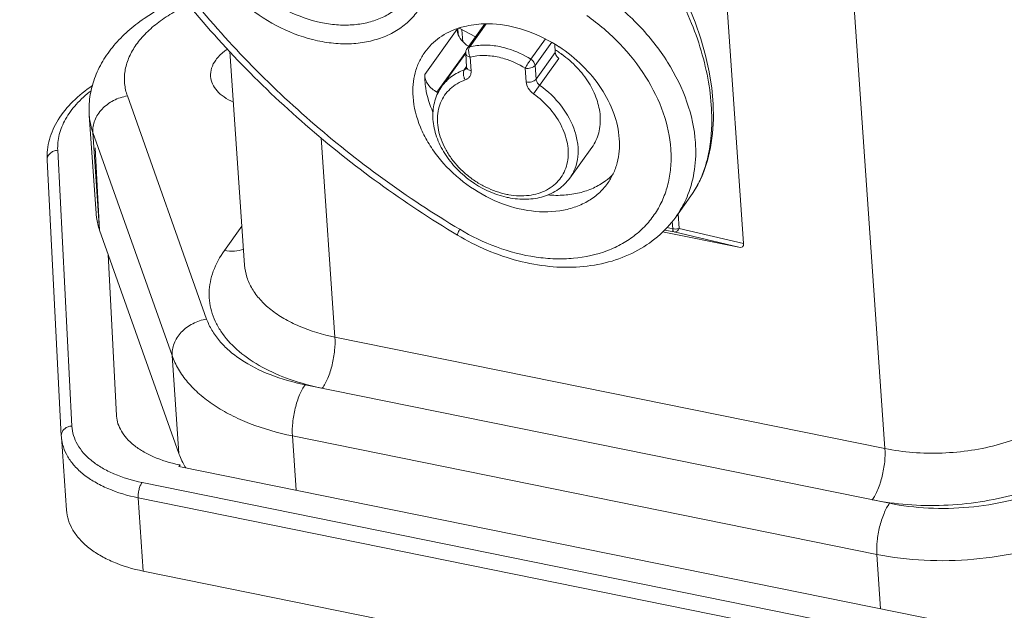
# Model space of a CAD drawing. Units: millimetres. Extents: x 1108 to 1553, y 418 to 733.
# Drawn here: x 1161 to 1185, y 443 to 457 of the extents above; entities that cross this region are included whole.
import ezdxf

# ---------------------------------------------------------------- set-up
doc = ezdxf.new("R2010")
doc.units = ezdxf.units.MM
doc.header["$LTSCALE"] = 65.395
doc.layers.get('0').update_dxf_attribs({"linetype": 'CONTINUOUS', "lineweight": 30})

msp = doc.modelspace()

# ---------------------------------------------------------------- linework, layer by layer
at = {"color": 7, "linetype": 'Continuous', "lineweight": 15}
for p, q in [((1181.856, 447.054), (1180.988, 459.524)), ((1178.462, 451.976), (1178.047, 457.951)), ((1172.248, 457.25), (1171.823, 456.66)), ((1171.887, 456.701), (1172.283, 457.252)), ((1171.587, 457.123), (1170.805, 456.037)), ((1171.608, 457.006), (1171.599, 457.141)), ((1171.664, 457.13), (1172.007, 456.953)), ((1171.698, 457.107), (1171.718, 456.825)), ((1173.704, 456.89), (1173.354, 456.403)), ((1173.855, 456.81), (1173.455, 456.253)), ((1173.94, 456.565), (1173.926, 456.766)), ((1166.482, 451.458), (1166.125, 456.591)), ((1171.101, 455.613), (1171.79, 456.57)), ((1171.218, 455.755), (1171.79, 456.549)), ((1171.813, 456.212), (1171.79, 456.542)), ((1171.898, 456.456), (1171.921, 456.126)), ((1173.478, 455.923), (1173.94, 456.565)), ((1171.812, 456.225), (1171.757, 456.149)), ((1173.417, 455.575), (1174.027, 456.424)), ((1173.455, 456.253), (1173.478, 455.923)), ((1173.242, 455.858), (1173.219, 456.188)), ((1165.571, 450.164), (1163.668, 455.522)), ((1171.126, 455.6), (1171.101, 455.613)), ((1162.916, 452.704), (1162.753, 455.052)), ((1177.714, 454.618), (1177.735, 454.967)), ((1164.741, 449.287), (1162.838, 454.645)), ((1162.838, 454.645), (1163.002, 452.298)), ((1168.319, 454.517), (1168.652, 449.732)), ((1162.336, 447.597), (1161.996, 454.218)), ((1162.894, 454.275), (1162.996, 452.297)), ((1174.287, 453.547), (1174.82, 454.288)), ((1161.741, 453.984), (1162.082, 447.363)), ((1177.456, 453.583), (1177.518, 453.735)), ((1177.518, 453.735), (1177.518, 453.735)), ((1177.196, 453.123), (1177.252, 453.203)), ((1177.256, 453.211), (1177.261, 453.217)), ((1177.196, 453.122), (1176.832, 452.615)), ((1176.888, 452.693), (1176.912, 452.343)), ((1176.76, 452.333), (1176.747, 452.511)), ((1163.002, 452.298), (1164.904, 446.94)), ((1165.998, 451.811), (1166.417, 452.393)), ((1176.517, 452.259), (1178.344, 451.889)), ((1176.793, 452.256), (1176.562, 452.302)), ((1176.622, 452.361), (1176.76, 452.333)), ((1176.793, 452.256), (1178.344, 451.889)), ((1178.462, 451.976), (1176.912, 452.343)), ((1163.407, 447.848), (1163.208, 451.715)), ((1168.652, 449.732), (1181.856, 447.054)), ((1164.904, 446.94), (1164.741, 449.287)), ((1167.935, 448.589), (1181.964, 445.743)), ((1163.407, 447.848), (1163.408, 447.832)), ((1162.083, 447.341), (1162.082, 447.36)), ((1162.083, 447.341), (1162.206, 445.581)), ((1181.66, 444.516), (1167.63, 447.361)), ((1167.63, 447.361), (1167.721, 446.057)), ((1184.439, 442.666), (1164.9, 446.629)), ((1164.019, 446.243), (1184.611, 442.066)), ((1184.519, 441.698), (1163.927, 445.874)), ((1163.927, 445.874), (1164.05, 444.114)), ((1181.75, 443.212), (1181.66, 444.516)), ((1164.05, 444.114), (1184.642, 439.938))]:
    msp.add_line(p, q, dxfattribs=at)
for points in [[(1177.735, 454.967), (1177.729, 455.331), (1177.696, 455.709), (1177.636, 456.097), (1177.549, 456.493), (1177.436, 456.894), (1177.296, 457.297), (1177.132, 457.698), (1176.994, 457.991)], [(1177.518, 453.735), (1177.595, 453.973), (1177.668, 454.286), (1177.714, 454.618)], [(1177.252, 453.203), (1177.36, 453.385), (1177.456, 453.583)]]:
    msp.add_lwpolyline(points, dxfattribs=at)
for centre, radius, start, end in [((1172.216, 455.335), 1.911, 107.075, 107.924), ((1172.301, 454.732), 2.522, 89.2427, 90.3393), ((1173.455, 457.116), 1.868, 179.3401, 179.7691), ((1171.911, 457.122), 0.323, 179.7902, 183.9995), ((1171.398, 456.613), 0.582, 62.759, 67.5496), ((1172.275, 457.473), 0.585, 242.7635, 245.0083), ((1172.034, 453.654), 3.644, 56.8322, 59.872), ((1171.969, 456.555), 0.18, 144.2578, 183.982), ((1172.61, 454.454), 2.549, 57.78, 58.6339), ((1172.601, 454.441), 2.565, 55.0371, 57.7786), ((1172.597, 454.435), 2.571, 54.2021, 55.0384), ((1172.736, 456.029), 1.931, 179.7792, 184.0105), ((1174.24, 454.718), 1.533, 306.2795, 315.0291), ((1174.87, 454.659), 2.797, 339.6617, 340.7403), ((1177.327, 453.806), 0.203, 324.2462, 336.438), ((1177.331, 453.804), 0.199, 336.489, 339.6283), ((1173.15, 454.991), 1.869, 258.5339, 259.972), ((1175.487, 454.348), 2.103, 324.3175, 325.1567), ((1175.447, 454.376), 2.152, 325.1616, 327.2185), ((1173.229, 455.128), 2.089, 257.08, 258.5327), ((1162.263, 447.372), 0.182, 172.9697, 182.888), ((1165.689, 450.322), 3.738, 257.9466, 258.5363)]:
    msp.add_arc(centre, radius, start, end, dxfattribs=at)
msp.add_ellipse((1178.242, 452.098), major_axis=(0.201, -0.189), ratio=0.485899, start_param=-0.66451, end_param=0.484012, dxfattribs=at)
for points, knots in [([(1171.593, 452.181), (1170.947, 452.567), (1169.69, 453.397), (1167.926, 454.801), (1166.304, 456.346), (1164.848, 458.01), (1163.578, 459.772), (1162.179, 462.176), (1161.419, 464.111), (1161.083, 465.417)], [0, 0, 0, 0, 0.130409, 0.26078, 0.390287, 0.518139, 0.643617, 0.766104, 1, 1, 1, 1]), ([(1161.341, 465.282), (1161.67, 464.006), (1162.412, 462.116), (1163.782, 459.764), (1165.027, 458.039), (1166.456, 456.407), (1168.581, 454.383), (1170.38, 453.077), (1171.646, 452.32)], [0, 0, 0, 0, 0.233223, 0.355647, 0.481195, 0.609215, 0.738952, 1, 1, 1, 1]), ([(1170.973, 458.815), (1170.982, 458.686), (1170.978, 458.432), (1170.904, 458.064), (1170.76, 457.727), (1170.552, 457.431), (1170.285, 457.182), (1169.965, 456.988), (1169.601, 456.853), (1169.202, 456.778), (1168.778, 456.766), (1168.182, 456.835), (1167.433, 457.077), (1166.614, 457.572), (1166.148, 458.021), (1165.946, 458.269)], [0, 0, 0, 0, 0.057647, 0.113017, 0.16681, 0.220025, 0.27371, 0.328851, 0.386229, 0.446339, 0.509372, 0.575233, 0.713655, 0.857255, 1, 1, 1, 1]), ([(1170.705, 459.011), (1170.712, 458.898), (1170.709, 458.675), (1170.644, 458.353), (1170.518, 458.058), (1170.336, 457.798), (1170.102, 457.581), (1169.821, 457.411), (1169.503, 457.292), (1169.154, 457.227), (1168.782, 457.216), (1168.26, 457.276), (1167.604, 457.488), (1166.886, 457.922), (1166.478, 458.315), (1166.302, 458.532)], [0, 0, 0, 0, 0.057647, 0.113016, 0.166809, 0.220024, 0.27371, 0.328851, 0.386229, 0.446339, 0.509372, 0.575234, 0.713656, 0.857256, 1, 1, 1, 1]), ([(1164.999, 457.873), (1164.675, 457.741), (1164.213, 457.502), (1163.678, 457.088), (1163.34, 456.745), (1163.066, 456.364), (1162.867, 455.948), (1162.754, 455.505), (1162.742, 455.202), (1162.753, 455.052)], [0, 0, 0, 0, 0.272418, 0.401221, 0.525596, 0.646539, 0.765285, 0.882794, 1, 1, 1, 1]), ([(1177.305, 454.407), (1177.283, 454.735), (1177.133, 455.413), (1176.66, 456.369), (1175.963, 457.25), (1175.381, 457.749), (1175.065, 457.971)], [0, 0, 0, 0, 0.22781, 0.473327, 0.732902, 1, 1, 1, 1]), ([(1177.698, 454.953), (1177.698, 455.192), (1177.661, 455.684), (1177.508, 456.428), (1177.261, 457.181), (1177.04, 457.672), (1176.916, 457.913)], [0, 0, 0, 0, 0.231846, 0.478375, 0.735896, 1, 1, 1, 1]), ([(1163.668, 455.522), (1163.634, 455.618), (1163.589, 455.817), (1163.6, 456.127), (1163.689, 456.435), (1163.823, 456.678), (1163.962, 456.865), (1164.131, 457.054), (1164.384, 457.277), (1164.74, 457.514), (1165.003, 457.648), (1165.142, 457.711)], [0, 0, 0, 0, 0.104807, 0.209253, 0.317505, 0.433169, 0.494631, 0.558726, 0.695051, 0.842395, 1, 1, 1, 1]), ([(1176.715, 454.244), (1176.694, 454.539), (1176.56, 455.149), (1176.134, 456.01), (1175.507, 456.803), (1174.983, 457.251), (1174.699, 457.451)], [0, 0, 0, 0, 0.22781, 0.473327, 0.732902, 1, 1, 1, 1]), ([(1170.81, 456.574), (1170.858, 456.641), (1170.967, 456.768), (1171.228, 456.986), (1171.464, 457.1), (1171.628, 457.153)], [0, 0, 0, 0, 0.243087, 0.489253, 1, 1, 1, 1]), ([(1171.655, 457.161), (1171.705, 457.176), (1171.911, 457.231), (1172.125, 457.253), (1172.286, 457.254)], [0, 0, 0, 0, 0.242254, 1, 1, 1, 1]), ([(1172.335, 457.254), (1172.594, 457.25), (1173.13, 457.162), (1173.625, 456.944), (1173.863, 456.806)], [0, 0, 0, 0, 0.484874, 1, 1, 1, 1]), ([(1171.588, 457.099), (1171.588, 457.095), (1171.59, 457.075), (1171.593, 457.056), (1171.597, 457.042)], [0, 0, 0, 0, 0.245129, 1, 1, 1, 1]), ([(1171.597, 457.042), (1171.613, 456.975), (1171.682, 456.846), (1171.792, 456.752), (1171.856, 456.715)], [0, 0, 0, 0, 0.480031, 1, 1, 1, 1]), ([(1171.823, 456.66), (1171.83, 456.67), (1171.85, 456.688), (1171.874, 456.698), (1171.887, 456.701)], [0, 0, 0, 0, 0.485902, 1, 1, 1, 1]), ([(1171.887, 456.701), (1171.883, 456.696), (1171.869, 456.671), (1171.863, 456.643), (1171.861, 456.621)], [0, 0, 0, 0, 0.221548, 1, 1, 1, 1]), ([(1171.887, 456.701), (1172, 456.729), (1172.244, 456.756), (1172.487, 456.73), (1172.61, 456.705)], [0, 0, 0, 0, 0.483131, 1, 1, 1, 1]), ([(1172.61, 456.705), (1172.674, 456.692), (1172.934, 456.626), (1173.182, 456.511), (1173.354, 456.403)], [0, 0, 0, 0, 0.243692, 1, 1, 1, 1]), ([(1174.028, 456.705), (1174.231, 456.572), (1174.607, 456.269), (1175.058, 455.725), (1175.366, 455.127), (1175.463, 454.701), (1175.477, 454.495)], [0, 0, 0, 0, 0.266701, 0.526666, 0.772502, 1, 1, 1, 1]), ([(1166.073, 456.648), (1166.044, 456.628), (1165.938, 456.552), (1165.844, 456.459), (1165.788, 456.382)], [0, 0, 0, 0, 0.268662, 1, 1, 1, 1]), ([(1170.526, 455.499), (1170.519, 455.598), (1170.52, 455.793), (1170.568, 456.077), (1170.663, 456.341), (1170.757, 456.5), (1170.81, 456.574)], [0, 0, 0, 0, 0.261521, 0.513692, 0.758699, 1, 1, 1, 1]), ([(1171.898, 456.456), (1171.883, 456.459), (1171.856, 456.467), (1171.822, 456.486), (1171.797, 456.511), (1171.79, 456.532), (1171.79, 456.542)], [0, 0, 0, 0, 0.30428, 0.571655, 0.799199, 1, 1, 1, 1]), ([(1171.861, 456.621), (1171.861, 456.616), (1171.86, 456.593), (1171.862, 456.571), (1171.864, 456.554)], [0, 0, 0, 0, 0.241345, 1, 1, 1, 1]), ([(1171.864, 456.554), (1171.866, 456.545), (1171.873, 456.511), (1171.885, 456.478), (1171.898, 456.456)], [0, 0, 0, 0, 0.254609, 1, 1, 1, 1]), ([(1171.898, 456.456), (1172.001, 456.481), (1172.22, 456.505), (1172.438, 456.482), (1172.549, 456.459)], [0, 0, 0, 0, 0.483131, 1, 1, 1, 1]), ([(1172.549, 456.459), (1172.607, 456.448), (1172.841, 456.388), (1173.064, 456.285), (1173.219, 456.188)], [0, 0, 0, 0, 0.243692, 1, 1, 1, 1]), ([(1174.027, 456.424), (1174.003, 456.441), (1173.963, 456.483), (1173.942, 456.538), (1173.94, 456.565)], [0, 0, 0, 0, 0.527298, 1, 1, 1, 1]), ([(1174.101, 456.521), (1174.231, 456.427), (1174.469, 456.219), (1174.755, 455.853), (1174.948, 455.456), (1175.009, 455.176), (1175.019, 455.041)], [0, 0, 0, 0, 0.267183, 0.526645, 0.772066, 1, 1, 1, 1]), ([(1165.788, 456.382), (1165.746, 456.323), (1165.679, 456.199), (1165.66, 456.057), (1165.665, 455.991)], [0, 0, 0, 0, 0.521427, 1, 1, 1, 1]), ([(1171.813, 456.212), (1171.813, 456.206), (1171.813, 456.197), (1171.81, 456.188), (1171.808, 456.186)], [0, 0, 0, 0, 0.711891, 1, 1, 1, 1]), ([(1171.813, 456.212), (1171.813, 456.202), (1171.82, 456.181), (1171.845, 456.156), (1171.879, 456.136), (1171.906, 456.128), (1171.921, 456.126)], [0, 0, 0, 0, 0.200801, 0.428345, 0.69572, 1, 1, 1, 1]), ([(1173.354, 456.403), (1173.33, 456.37), (1173.283, 456.298), (1173.239, 456.226), (1173.219, 456.188)], [0, 0, 0, 0, 0.490739, 1, 1, 1, 1]), ([(1173.455, 456.253), (1173.444, 456.239), (1173.413, 456.213), (1173.355, 456.19), (1173.288, 456.18), (1173.241, 456.183), (1173.219, 456.188)], [0, 0, 0, 0, 0.207975, 0.457847, 0.730845, 1, 1, 1, 1]), ([(1173.354, 456.403), (1173.382, 456.386), (1173.428, 456.343), (1173.453, 456.282), (1173.455, 456.253)], [0, 0, 0, 0, 0.527359, 1, 1, 1, 1]), ([(1165.665, 455.991), (1165.669, 455.929), (1165.702, 455.802), (1165.818, 455.632), (1165.991, 455.485), (1166.131, 455.409), (1166.208, 455.376)], [0, 0, 0, 0, 0.215162, 0.447278, 0.707546, 1, 1, 1, 1]), ([(1171.101, 455.613), (1171.059, 455.635), (1170.979, 455.689), (1170.884, 455.793), (1170.821, 455.911), (1170.805, 455.996), (1170.805, 456.037)], [0, 0, 0, 0, 0.266833, 0.528958, 0.775392, 1, 1, 1, 1]), ([(1171.218, 455.755), (1171.283, 455.844), (1171.445, 456.006), (1171.649, 456.11), (1171.757, 456.149)], [0, 0, 0, 0, 0.489376, 1, 1, 1, 1]), ([(1171.781, 455.907), (1171.768, 455.926), (1171.747, 455.968), (1171.732, 456.035), (1171.733, 456.097), (1171.747, 456.134), (1171.757, 456.149)], [0, 0, 0, 0, 0.272634, 0.545474, 0.793199, 1, 1, 1, 1]), ([(1171.757, 456.149), (1171.762, 456.15), (1171.782, 456.159), (1171.799, 456.173), (1171.808, 456.186)], [0, 0, 0, 0, 0.25992, 1, 1, 1, 1]), ([(1171.781, 455.907), (1171.803, 455.915), (1171.845, 455.937), (1171.893, 455.989), (1171.92, 456.054), (1171.923, 456.102), (1171.921, 456.126)], [0, 0, 0, 0, 0.253391, 0.49646, 0.741494, 1, 1, 1, 1]), ([(1162.829, 455.771), (1162.661, 455.658), (1162.356, 455.413), (1161.996, 454.976), (1161.809, 454.568), (1161.743, 454.234), (1161.737, 454.066), (1161.741, 453.984)], [0, 0, 0, 0, 0.278295, 0.533703, 0.771378, 0.886239, 1, 1, 1, 1]), ([(1170.81, 455.894), (1170.814, 455.831), (1170.845, 455.57), (1170.923, 455.315), (1171.002, 455.132)], [0, 0, 0, 0, 0.240587, 1, 1, 1, 1]), ([(1172.762, 453.092), (1172.453, 453.163), (1172.007, 453.375), (1171.531, 453.798), (1171.247, 454.173), (1171.059, 454.582), (1170.982, 455.003), (1171.028, 455.409), (1171.143, 455.651), (1171.218, 455.755)], [0, 0, 0, 0, 0.267052, 0.40286, 0.535017, 0.660872, 0.779384, 0.89152, 1, 1, 1, 1]), ([(1172.778, 453.159), (1172.604, 453.194), (1172.346, 453.285), (1172.031, 453.464), (1171.809, 453.629), (1171.61, 453.817), (1171.438, 454.024), (1171.298, 454.246), (1171.163, 454.544), (1171.098, 454.856), (1171.121, 455.155), (1171.179, 455.359), (1171.277, 455.541), (1171.414, 455.698), (1171.583, 455.823), (1171.713, 455.883), (1171.781, 455.907)], [0, 0, 0, 0, 0.137849, 0.209015, 0.280525, 0.351516, 0.421167, 0.488763, 0.553737, 0.674321, 0.730557, 0.78466, 0.837549, 0.890334, 0.94419, 1, 1, 1, 1]), ([(1173.242, 455.858), (1173.264, 455.853), (1173.311, 455.85), (1173.378, 455.86), (1173.436, 455.883), (1173.467, 455.909), (1173.478, 455.923)], [0, 0, 0, 0, 0.269155, 0.542153, 0.792025, 1, 1, 1, 1]), ([(1173.242, 455.858), (1173.245, 455.804), (1173.287, 455.693), (1173.368, 455.61), (1173.417, 455.575)], [0, 0, 0, 0, 0.472702, 1, 1, 1, 1]), ([(1173.478, 455.923), (1173.48, 455.896), (1173.501, 455.841), (1173.541, 455.799), (1173.565, 455.782)], [0, 0, 0, 0, 0.4727, 1, 1, 1, 1]), ([(1173.565, 455.782), (1173.763, 455.64), (1174.109, 455.309), (1174.394, 454.793), (1174.49, 454.369), (1174.493, 454.068), (1174.428, 453.787), (1174.34, 453.621), (1174.287, 453.547)], [0, 0, 0, 0, 0.282867, 0.547316, 0.669544, 0.784635, 0.893947, 1, 1, 1, 1]), ([(1161.996, 454.218), (1161.989, 454.343), (1162.017, 454.606), (1162.175, 454.984), (1162.44, 455.341), (1162.671, 455.549), (1162.799, 455.648)], [0, 0, 0, 0, 0.221668, 0.456816, 0.7147, 1, 1, 1, 1]), ([(1163.668, 455.522), (1163.553, 455.503), (1163.329, 455.429), (1163.052, 455.225), (1162.896, 454.993), (1162.84, 454.793), (1162.835, 454.693), (1162.838, 454.645)], [0, 0, 0, 0, 0.267585, 0.529043, 0.773398, 0.888755, 1, 1, 1, 1]), ([(1175.193, 453.419), (1175.13, 453.332), (1174.983, 453.169), (1174.711, 452.976), (1174.394, 452.836), (1173.914, 452.724), (1173.248, 452.741), (1172.452, 452.988), (1171.713, 453.434), (1171.197, 453.941), (1170.878, 454.404), (1170.642, 454.871), (1170.543, 455.25), (1170.526, 455.499)], [0, 0, 0, 0, 0.051591, 0.10428, 0.158992, 0.216356, 0.339511, 0.4729, 0.611696, 0.749485, 0.816169, 0.880436, 1, 1, 1, 1]), ([(1173.417, 455.575), (1173.564, 455.47), (1173.828, 455.229), (1174.116, 454.799), (1174.242, 454.406), (1174.258, 454.101), (1174.229, 453.888), (1174.16, 453.692), (1174.052, 453.518), (1173.908, 453.371), (1173.669, 453.214), (1173.297, 453.107), (1172.984, 453.122), (1172.825, 453.15)], [0, 0, 0, 0, 0.145967, 0.285417, 0.413777, 0.473585, 0.530745, 0.585981, 0.640293, 0.694828, 0.7507, 0.869265, 1, 1, 1, 1]), ([(1162.838, 454.645), (1162.827, 454.678), (1162.784, 454.81), (1162.76, 454.948), (1162.753, 455.052)], [0, 0, 0, 0, 0.252858, 1, 1, 1, 1]), ([(1175.019, 455.041), (1175.028, 454.905), (1175.012, 454.701), (1174.923, 454.452), (1174.857, 454.34), (1174.82, 454.288)], [0, 0, 0, 0, 0.512859, 0.758306, 1, 1, 1, 1]), ([(1177.51, 453.737), (1177.542, 453.828), (1177.658, 454.223), (1177.698, 454.638), (1177.698, 454.953)], [0, 0, 0, 0, 0.234592, 1, 1, 1, 1]), ([(1175.477, 454.495), (1175.484, 454.396), (1175.483, 454.201), (1175.435, 453.917), (1175.34, 453.653), (1175.246, 453.494), (1175.193, 453.419)], [0, 0, 0, 0, 0.261521, 0.513692, 0.758699, 1, 1, 1, 1]), ([(1177.125, 453.154), (1177.201, 453.347), (1177.308, 453.762), (1177.32, 454.19), (1177.305, 454.407)], [0, 0, 0, 0, 0.488515, 1, 1, 1, 1]), ([(1161.996, 454.218), (1161.961, 454.216), (1161.894, 454.201), (1161.809, 454.149), (1161.752, 454.073), (1161.74, 454.012), (1161.741, 453.984)], [0, 0, 0, 0, 0.272798, 0.532604, 0.77341, 1, 1, 1, 1]), ([(1171.646, 452.32), (1172.204, 451.986), (1172.982, 451.689), (1173.93, 451.604), (1174.51, 451.62), (1175.063, 451.739), (1175.553, 451.966), (1175.875, 452.182), (1176.151, 452.443), (1176.378, 452.745), (1176.551, 453.082), (1176.667, 453.45), (1176.725, 453.841), (1176.724, 454.109), (1176.715, 454.244)], [0, 0, 0, 0, 0.287766, 0.355557, 0.420952, 0.544155, 0.602591, 0.65933, 0.714944, 0.770114, 0.82556, 0.881973, 0.939985, 1, 1, 1, 1]), ([(1177.261, 453.217), (1177.283, 453.253), (1177.373, 453.403), (1177.446, 453.563), (1177.492, 453.687)], [0, 0, 0, 0, 0.242873, 1, 1, 1, 1]), ([(1174.287, 453.547), (1174.213, 453.444), (1174.024, 453.26), (1173.66, 453.088), (1173.244, 453.024), (1172.958, 453.052), (1172.814, 453.081)], [0, 0, 0, 0, 0.233629, 0.474937, 0.729649, 1, 1, 1, 1]), ([(1173.762, 453.145), (1173.892, 453.134), (1174.147, 453.13), (1174.517, 453.185), (1174.855, 453.299), (1175.056, 453.416), (1175.147, 453.483)], [0, 0, 0, 0, 0.268593, 0.524144, 0.767244, 1, 1, 1, 1]), ([(1176.832, 452.615), (1176.861, 452.657), (1176.976, 452.827), (1177.069, 453.011), (1177.125, 453.154)], [0, 0, 0, 0, 0.249142, 1, 1, 1, 1]), ([(1162.916, 452.704), (1162.919, 452.67), (1162.933, 452.532), (1162.967, 452.396), (1163.002, 452.298)], [0, 0, 0, 0, 0.24841, 1, 1, 1, 1]), ([(1176.832, 452.615), (1176.706, 452.441), (1176.409, 452.12), (1175.856, 451.753), (1175.219, 451.511), (1174.522, 451.397), (1173.787, 451.41), (1172.776, 451.596), (1172.045, 451.91), (1171.593, 452.181)], [0, 0, 0, 0, 0.112014, 0.225867, 0.343194, 0.465196, 0.592431, 0.724739, 1, 1, 1, 1]), ([(1171.646, 452.32), (1171.637, 452.301), (1171.621, 452.269), (1171.602, 452.227), (1171.593, 452.2), (1171.59, 452.186), (1171.592, 452.182), (1171.593, 452.181)], [0, 0, 0, 0, 0.412385, 0.722689, 0.917701, 0.971177, 1, 1, 1, 1]), ([(1176.76, 452.333), (1176.772, 452.33), (1176.823, 452.324), (1176.876, 452.33), (1176.912, 452.343)], [0, 0, 0, 0, 0.246461, 1, 1, 1, 1]), ([(1176.793, 452.256), (1176.783, 452.259), (1176.77, 452.277), (1176.763, 452.305), (1176.76, 452.323), (1176.76, 452.333)], [0, 0, 0, 0, 0.378381, 0.658818, 1, 1, 1, 1]), ([(1176.912, 452.343), (1176.905, 452.329), (1176.889, 452.303), (1176.86, 452.273), (1176.827, 452.256), (1176.804, 452.254), (1176.793, 452.256)], [0, 0, 0, 0, 0.300769, 0.568072, 0.797874, 1, 1, 1, 1]), ([(1165.998, 451.811), (1165.888, 451.658), (1165.752, 451.412), (1165.653, 451.062), (1165.625, 450.804), (1165.64, 450.547), (1165.7, 450.294), (1165.803, 450.048), (1166.001, 449.726), (1166.358, 449.352), (1166.915, 448.983), (1167.59, 448.691), (1168.086, 448.558), (1168.347, 448.505)], [0, 0, 0, 0, 0.114662, 0.168363, 0.220571, 0.272239, 0.324353, 0.377862, 0.433595, 0.553919, 0.688593, 0.837863, 1, 1, 1, 1]), ([(1165.998, 451.811), (1166.077, 451.795), (1166.234, 451.782), (1166.388, 451.816), (1166.456, 451.845)], [0, 0, 0, 0, 0.522675, 1, 1, 1, 1]), ([(1166.482, 451.458), (1166.489, 451.361), (1166.527, 451.163), (1166.657, 450.882), (1166.854, 450.619), (1167.113, 450.379), (1167.43, 450.167), (1167.935, 449.916), (1168.358, 449.792), (1168.652, 449.732)], [0, 0, 0, 0, 0.098921, 0.201588, 0.311093, 0.42952, 0.557901, 0.69633, 1, 1, 1, 1]), ([(1164.741, 449.287), (1164.738, 449.335), (1164.743, 449.435), (1164.799, 449.635), (1164.954, 449.867), (1165.231, 450.071), (1165.455, 450.145), (1165.571, 450.164)], [0, 0, 0, 0, 0.111245, 0.226602, 0.470957, 0.732415, 1, 1, 1, 1]), ([(1167.935, 448.589), (1167.649, 448.647), (1167.113, 448.798), (1166.505, 449.099), (1166.112, 449.396), (1165.875, 449.633), (1165.691, 449.888), (1165.604, 450.072), (1165.571, 450.164)], [0, 0, 0, 0, 0.296106, 0.561954, 0.682569, 0.795071, 0.900404, 1, 1, 1, 1]), ([(1168.652, 449.732), (1168.659, 449.626), (1168.651, 449.402), (1168.592, 449.072), (1168.508, 448.806), (1168.421, 448.62), (1168.373, 448.54), (1168.347, 448.505)], [0, 0, 0, 0, 0.248146, 0.52112, 0.782822, 0.898797, 1, 1, 1, 1]), ([(1167.63, 447.361), (1167.281, 447.432), (1166.775, 447.575), (1166.155, 447.851), (1165.751, 448.085), (1165.402, 448.348), (1165.113, 448.638), (1164.888, 448.949), (1164.781, 449.174), (1164.741, 449.287)], [0, 0, 0, 0, 0.295988, 0.433152, 0.562124, 0.682693, 0.795151, 0.900424, 1, 1, 1, 1]), ([(1167.935, 448.589), (1167.909, 448.553), (1167.861, 448.474), (1167.774, 448.288), (1167.69, 448.021), (1167.631, 447.691), (1167.623, 447.467), (1167.63, 447.361)], [0, 0, 0, 0, 0.101203, 0.217178, 0.47888, 0.751854, 1, 1, 1, 1]), ([(1181.856, 447.054), (1182.077, 447.01), (1182.534, 446.948), (1183.23, 446.936), (1183.927, 447.002), (1184.6, 447.144), (1185.224, 447.357), (1185.776, 447.633), (1186.234, 447.962), (1186.48, 448.224), (1186.579, 448.361)], [0, 0, 0, 0, 0.132267, 0.268945, 0.406595, 0.541702, 0.670953, 0.79153, 0.901452, 1, 1, 1, 1]), ([(1163.408, 447.832), (1163.412, 447.771), (1163.437, 447.647), (1163.52, 447.466), (1163.65, 447.293), (1163.825, 447.13), (1164.043, 446.981), (1164.4, 446.802), (1164.699, 446.711), (1164.908, 446.666)], [0, 0, 0, 0, 0.090402, 0.18658, 0.2922, 0.409837, 0.540162, 0.682804, 1, 1, 1, 1]), ([(1162.083, 447.394), (1162.086, 447.421), (1162.105, 447.474), (1162.163, 447.538), (1162.243, 447.582), (1162.305, 447.595), (1162.336, 447.597)], [0, 0, 0, 0, 0.227646, 0.470286, 0.72972, 1, 1, 1, 1]), ([(1164.019, 446.243), (1163.789, 446.289), (1163.459, 446.386), (1163.064, 446.583), (1162.818, 446.75), (1162.617, 446.939), (1162.465, 447.145), (1162.368, 447.366), (1162.34, 447.521), (1162.336, 447.597)], [0, 0, 0, 0, 0.304105, 0.44258, 0.570888, 0.689151, 0.798455, 0.901025, 1, 1, 1, 1]), ([(1163.927, 445.874), (1163.678, 445.925), (1163.318, 446.031), (1162.889, 446.243), (1162.62, 446.424), (1162.399, 446.628), (1162.232, 446.852), (1162.122, 447.091), (1162.089, 447.259), (1162.083, 447.341)], [0, 0, 0, 0, 0.303665, 0.442094, 0.570476, 0.688904, 0.798399, 0.901085, 1, 1, 1, 1]), ([(1181.552, 445.827), (1181.828, 445.771), (1182.399, 445.694), (1183.269, 445.678), (1184.141, 445.761), (1184.982, 445.939), (1185.762, 446.205), (1186.451, 446.55), (1187.025, 446.961), (1187.332, 447.289), (1187.455, 447.46)], [0, 0, 0, 0, 0.132271, 0.268944, 0.406595, 0.541701, 0.670952, 0.79153, 0.901449, 1, 1, 1, 1]), ([(1181.552, 445.827), (1181.577, 445.862), (1181.625, 445.942), (1181.712, 446.128), (1181.796, 446.394), (1181.855, 446.725), (1181.863, 446.949), (1181.856, 447.054)], [0, 0, 0, 0, 0.101203, 0.217178, 0.47888, 0.751854, 1, 1, 1, 1]), ([(1164.904, 446.94), (1164.911, 446.921), (1164.939, 446.846), (1164.972, 446.773), (1164.999, 446.72)], [0, 0, 0, 0, 0.247285, 1, 1, 1, 1]), ([(1164.946, 446.659), (1164.942, 446.659), (1164.932, 446.659), (1164.915, 446.648), (1164.905, 446.636), (1164.9, 446.629)], [0, 0, 0, 0, 0.188344, 0.535142, 1, 1, 1, 1]), ([(1164.019, 446.243), (1164.002, 446.22), (1163.974, 446.165), (1163.945, 446.072), (1163.928, 445.973), (1163.925, 445.906), (1163.927, 445.874)], [0, 0, 0, 0, 0.216925, 0.47871, 0.751762, 1, 1, 1, 1]), ([(1185.705, 446.081), (1185.419, 445.965), (1184.815, 445.776), (1183.869, 445.625), (1182.907, 445.605), (1182.271, 445.681), (1181.964, 445.743)], [0, 0, 0, 0, 0.243064, 0.497168, 0.752731, 1, 1, 1, 1]), ([(1162.206, 445.581), (1162.211, 445.498), (1162.244, 445.33), (1162.354, 445.091), (1162.522, 444.868), (1162.742, 444.664), (1163.011, 444.483), (1163.441, 444.27), (1163.8, 444.165), (1164.05, 444.114)], [0, 0, 0, 0, 0.098915, 0.201602, 0.3111, 0.429529, 0.557912, 0.696339, 1, 1, 1, 1]), ([(1181.66, 444.516), (1181.652, 444.622), (1181.661, 444.846), (1181.719, 445.176), (1181.804, 445.443), (1181.891, 445.628), (1181.939, 445.708), (1181.964, 445.743)], [0, 0, 0, 0, 0.248146, 0.52112, 0.782822, 0.898797, 1, 1, 1, 1]), ([(1186.231, 444.928), (1185.883, 444.786), (1185.144, 444.556), (1183.988, 444.372), (1182.812, 444.347), (1182.035, 444.44), (1181.66, 444.516)], [0, 0, 0, 0, 0.24306, 0.497168, 0.752735, 1, 1, 1, 1])]:
    msp.add_open_spline(points, degree=3, knots=knots, dxfattribs=at)
msp.add_open_spline([(1164.999, 446.72), (1165.021, 446.677), (1165.044, 446.636), (1165.069, 446.595)], degree=3, dxfattribs=at)

doc.saveas('drawing.dxf')
